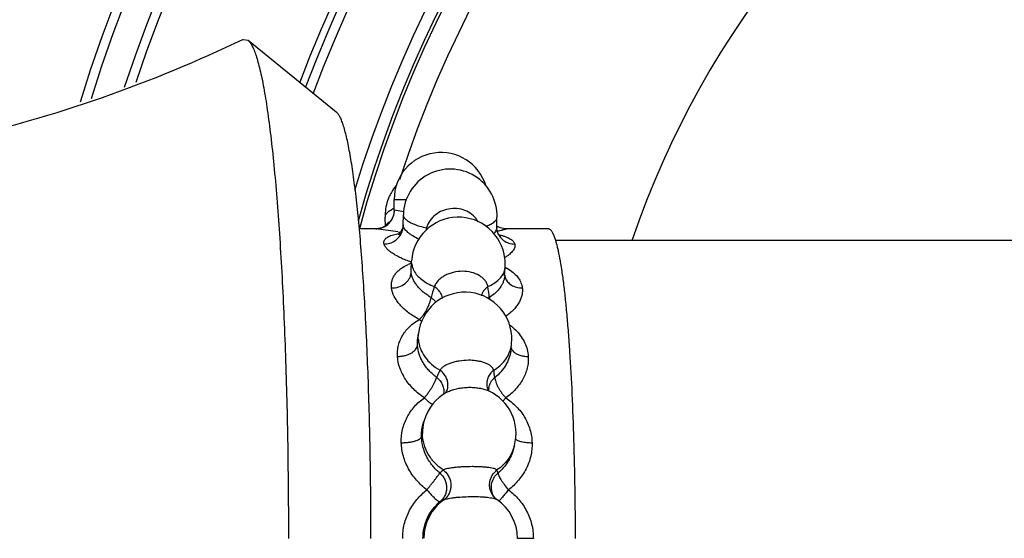
# Model space of a CAD drawing. Units: inches. Extents: x 0 to 40, y 0 to 28.
# Drawn here: x 8.7 to 9.7, y 21.3 to 21.8 of the extents above; entities that cross this region are included whole.
import ezdxf

# ---------------------------------------------------------------- set-up
doc = ezdxf.new("R2010")
doc.units = ezdxf.units.IN
doc.header["$LTSCALE"] = 2.2
doc.header["$MEASUREMENT"] = 0
doc.layers.get('0').update_dxf_attribs({"linetype": 'CONTINUOUS'})

msp = doc.modelspace()

# ---------------------------------------------------------------- linework, layer by layer
at = {"color": 7, "linetype": 'CONTINUOUS'}
for p, q in [((8.9168, 21.8177), (8.922, 21.8168)), ((8.922, 21.8168), (9.0162, 21.7405)), ((9.0779, 21.6355), (9.0779, 21.6471)), ((9.0685, 21.6186), (9.0682, 21.628)), ((9.0874, 21.6198), (9.0877, 21.6309)), ((9.1873, 21.617), (9.1876, 21.628)), ((9.1911, 21.6168), (9.1874, 21.6186)), ((9.0582, 21.6156), (9.0406, 21.6156)), ((9.0824, 21.6096), (9.0819, 21.6093)), ((9.0847, 21.612), (9.0824, 21.6096)), ((9.1878, 21.6133), (9.1878, 21.6133)), ((9.2425, 21.6156), (9.1977, 21.6156)), ((9.2503, 21.6031), (9.2489, 21.6072)), ((10.2634, 21.6031), (9.2503, 21.6031)), ((9.0959, 21.5718), (9.0965, 21.5813)), ((9.1957, 21.5655), (9.1963, 21.5749)), ((9.1029, 21.4971), (9.1038, 21.5041)), ((9.2022, 21.4853), (9.2031, 21.4922)), ((9.1329, 21.4408), (9.1329, 21.4408)), ((9.1774, 21.4458), (9.1774, 21.4458)), ((9.1086, 21.4065), (9.1096, 21.4103)), ((9.2052, 21.3807), (9.2062, 21.3844)), ((9.1844, 21.3298), (9.1844, 21.3298))]:
    msp.add_line(p, q, dxfattribs=at)
at = {"color": 9, "linetype": 'CONTINUOUS'}
for p, q in [((9.0779, 21.6471), (9.0912, 21.6471)), ((9.0684, 21.6294), (9.0682, 21.628)), ((9.0742, 21.6357), (9.0759, 21.6366)), ((9.0781, 21.6356), (9.0779, 21.6356)), ((9.0879, 21.6337), (9.0781, 21.6356)), ((9.0879, 21.6294), (9.0877, 21.6309)), ((9.0691, 21.6195), (9.0687, 21.6185)), ((9.0729, 21.6229), (9.0721, 21.6225)), ((9.0875, 21.6185), (9.0874, 21.6198)), ((9.082, 21.6124), (9.0582, 21.6156)), ((9.0788, 21.6097), (9.083, 21.6107)), ((9.1883, 21.6135), (9.188, 21.6134)), ((9.0966, 21.5781), (9.0965, 21.5813)), ((9.096, 21.5688), (9.0959, 21.5718)), ((9.1963, 21.5747), (9.2005, 21.5723)), ((9.1048, 21.519), (9.1074, 21.5172)), ((9.1036, 21.4981), (9.1038, 21.5041)), ((9.1028, 21.4914), (9.1029, 21.4971)), ((9.197, 21.4355), (9.1934, 21.4316)), ((9.1855, 21.3279), (9.1876, 21.3269)), ((9.2264, 21.2856), (9.2094, 21.2856))]:
    msp.add_line(p, q, dxfattribs=at)
at = {"color": 7, "linetype": 'CONTINUOUS'}
for points in [[(9.0779, 21.6356), (9.0779, 21.6343), (9.0769, 21.6293), (9.0748, 21.6249), (9.0718, 21.6212), (9.0683, 21.6185), (9.0647, 21.6168), (9.0612, 21.6159), (9.0586, 21.6156), (9.0582, 21.6156)], [(9.0874, 21.6198), (9.087, 21.6168), (9.0847, 21.612)], [(9.1878, 21.6133), (9.1873, 21.6166), (9.1873, 21.617)], [(9.1905, 21.608), (9.1912, 21.6076), (9.191, 21.6078), (9.189, 21.6103), (9.1878, 21.6133)], [(9.1977, 21.6156), (9.1973, 21.6156), (9.1946, 21.6159), (9.1911, 21.6168)]]:
    msp.add_lwpolyline(points, dxfattribs=at)
for centre, radius, start, end in [((10.2634, 21.2856), 1.59, 197.0091, 162.9902), ((10.2634, 21.2856), 1.3675, 200.5632, 159.4368), ((10.2634, 21.2856), 1.2825, 196.8054, 163.1901), ((10.2634, 21.2856), 1.2697, 195.4047, 164.5456), ((9.1279, 21.6471), 0.05, 17.022, 180), ((9.1377, 21.6294), 0.05, 358.3777, 178.3786), ((9.1181, 21.6295), 0.0499, 139.5788, 149.9702), ((9.1182, 21.6294), 0.05, 156.399, 176.0818), ((9.1183, 21.6294), 0.0501, 149.985, 156.4208), ((9.1182, 21.6294), 0.05, 176.0832, 179.9956), ((9.1182, 21.6294), 0.05, 179.9956, 181.6218), ((9.1464, 21.5781), 0.05, 6.84, 176.3772), ((9.1463, 21.5781), 0.0501, 356.3876, 6.8296), ((9.1534, 21.4981), 0.05, 3.6232, 173.1595), ((9.1533, 21.4981), 0.0501, 353.1704, 3.6124), ((9.1579, 21.3974), 0.05, 117.6035, 164.985), ((9.158, 21.3975), 0.0498, 65.4095, 67.4806), ((9.1871, 21.4488), 0.0102, 197.622, 209.0804), ((9.1579, 21.3974), 0.05, 344.9844, 65.4192), ((9.1594, 21.2856), 0.05, 359.9999, 55.6543)]:
    msp.add_arc(centre, radius, start, end, dxfattribs=at)
at = {"color": 9, "linetype": 'CONTINUOUS'}
for centre, radius, start, end in [((10.2634, 21.2856), 1.58, 197.2576, 162.7401), ((10.2634, 21.2856), 1.5498, 198.0754, 161.9291), ((10.2634, 21.2856), 1.5398, 198.406, 161.5969), ((10.2634, 21.2856), 1.3751, 200.6703, 159.3317), ((10.2634, 21.2856), 1.3575, 200.4248, 159.5758), ((10.2634, 21.2856), 1.2664, 195.1152, 164.8884), ((10.2634, 21.2856), 1.2401, 197.9678, 162.0354), ((10.2634, 21.2856), 0.9845, 198.8584, 161.1418), ((9.058, 21.6356), 0.0201, 329.3438, 359.9935), ((9.0929, 21.6036), 0.0371, 115.1247, 117.2306), ((9.0949, 21.5993), 0.0418, 114.2855, 115.159), ((9.0582, 21.6355), 0.0199, 289.024, 310.6237), ((9.0581, 21.6357), 0.0201, 310.6256, 316.7302), ((9.0581, 21.6356), 0.02, 316.7341, 329.3214), ((9.1001, 21.6362), 0.0144, 226.5528, 229.8785), ((9.0582, 21.6356), 0.0199, 270.0226, 285.7051), ((9.0582, 21.6354), 0.0198, 285.6858, 288.9911), ((9.1564, 22.2044), 0.5966, 262.8382, 263.0812), ((9.8303, 21.463), 0.7342, 167.9074, 168.1582), ((9.0963, 21.5855), 0.0352, 59.9955, 62.8244), ((9.1784, 21.6181), 0.00903, 334.5853, 338.4562), ((9.1594, 21.7784), 0.1674, 279.9265, 281.632), ((9.1199, 21.5193), 0.0644, 111.4623, 114.7746), ((9.1404, 21.7088), 0.1361, 250.9764, 251.1337), ((9.1789, 21.5761), 0.0175, 343.6111, 356.314), ((9.2088, 21.568), 0.0131, 187.0323, 198.5131), ((9.6197, 21.4068), 0.5203, 163.5587, 164.9019), ((8.706, 21.4901), 0.4763, 6.2968, 7.7196), ((9.1895, 21.5286), 0.017, 126.2069, 131.9318), ((9.2118, 21.5446), 0.0324, 183.9575, 186.9855), ((9.1364, 21.5002), 0.0329, 183.6242, 184.9619), ((9.1707, 21.496), 0.0326, 346.6637, 353.1659), ((9.3763, 21.3463), 0.2763, 154.5455, 156.3342), ((8.9709, 21.4292), 0.2162, 7.4502, 9.5522), ((9.1209, 21.4487), 0.0144, 326.6193, 342.6268), ((9.1922, 21.4505), 0.0156, 194.6188, 197.5642), ((9.1949, 21.4435), 0.0162, 171.4289, 182.9261), ((9.1532, 21.3986), 0.0451, 165.0147, 181.6278), ((9.2107, 21.2604), 0.1267, 129.3231, 131.5428), ((9.1506, 21.3448), 0.0395, 15.339, 20.1895), ((9.1597, 21.2857), 0.0501, 125.2706, 180.0341), ((9.1883, 21.201), 0.1381, 114.5929, 116.319), ((9.1989, 21.3424), 0.0192, 213.8537, 220.8367), ((9.2008, 21.3399), 0.0192, 211.7009, 213.2077)]:
    msp.add_arc(centre, radius, start, end, dxfattribs=at)
at = {"color": 7, "linetype": 'CONTINUOUS'}
for points, knots in [([(8.9168, 21.8177), (8.8679, 21.7942), (8.7673, 21.7526), (8.6104, 21.7075), (8.4493, 21.6802), (8.2861, 21.6711), (8.123, 21.6802), (7.9619, 21.7075), (7.805, 21.7526), (7.7044, 21.7942), (7.6555, 21.8177)], [0, 0, 0, 0, 0.124817, 0.249799, 0.374879, 0.499998, 0.625118, 0.750199, 0.875182, 1, 1, 1, 1]), ([(8.922, 21.8168), (8.9224, 21.8165), (8.9232, 21.8158), (8.9242, 21.8144), (8.9253, 21.8128), (8.9268, 21.8101), (8.9287, 21.806), (8.9307, 21.8002), (8.9328, 21.7932), (8.9348, 21.7852), (8.9369, 21.776), (8.9388, 21.7658), (8.9408, 21.7545), (8.9434, 21.7375), (8.9464, 21.7137), (8.9498, 21.6824), (8.9529, 21.6476), (8.9556, 21.6097), (8.9581, 21.5689), (8.9602, 21.5256), (8.9626, 21.464), (8.9646, 21.3838), (8.9651, 21.3187), (8.9651, 21.2856)], [0, 0, 0, 0, 0.002786, 0.005968, 0.009582, 0.013654, 0.023222, 0.034753, 0.048276, 0.06379, 0.081283, 0.100735, 0.122112, 0.145372, 0.197367, 0.2563, 0.321682, 0.39295, 0.469498, 0.550663, 0.635742, 0.81464, 1, 1, 1, 1]), ([(9.0531, 21.2856), (9.0531, 21.314), (9.0527, 21.3697), (9.051, 21.4384), (9.0489, 21.4911), (9.0471, 21.5282), (9.045, 21.5631), (9.0426, 21.5956), (9.04, 21.6254), (9.0371, 21.6522), (9.034, 21.6758), (9.0312, 21.6934), (9.0289, 21.7056), (9.0272, 21.7134), (9.0254, 21.7203), (9.0236, 21.7263), (9.0219, 21.7313), (9.0201, 21.7353), (9.0183, 21.7383), (9.0169, 21.7399), (9.0162, 21.7405)], [0, 0, 0, 0, 0.185369, 0.364279, 0.449361, 0.53053, 0.60708, 0.678351, 0.743734, 0.802668, 0.854665, 0.899297, 0.918748, 0.936242, 0.951754, 0.965272, 0.976803, 0.986371, 0.994047, 1, 1, 1, 1]), ([(9.2489, 21.6072), (9.2485, 21.6085), (9.2477, 21.6102), (9.2466, 21.6123), (9.2458, 21.6135), (9.245, 21.6144), (9.2442, 21.6151), (9.2433, 21.6155), (9.2428, 21.6156), (9.2425, 21.6156)], [0, 0, 0, 0, 0.360834, 0.510007, 0.639267, 0.749924, 0.844179, 0.925683, 1, 1, 1, 1]), ([(9.2713, 21.2856), (9.2713, 21.3034), (9.271, 21.3383), (9.2699, 21.3897), (9.2681, 21.4383), (9.266, 21.4765), (9.264, 21.5048), (9.2624, 21.5239), (9.2607, 21.5415), (9.2589, 21.5574), (9.2569, 21.5716), (9.2549, 21.5838), (9.253, 21.5928), (9.2515, 21.5991), (9.2507, 21.6018), (9.2503, 21.6031)], [0, 0, 0, 0, 0.166777, 0.329259, 0.483186, 0.624618, 0.689491, 0.749905, 0.80548, 0.855863, 0.900744, 0.939859, 0.972989, 0.987266, 1, 1, 1, 1]), ([(9.1876, 21.3269), (9.1874, 21.3271), (9.1862, 21.328), (9.1852, 21.329), (9.1844, 21.3298)], [0, 0, 0, 0, 0.222327, 1, 1, 1, 1])]:
    msp.add_open_spline(points, degree=3, knots=knots, dxfattribs=at)
at = {"color": 9, "linetype": 'CONTINUOUS'}
for points, knots in [([(9.0684, 21.6294), (9.0685, 21.6298), (9.069, 21.6312), (9.07, 21.6323), (9.0708, 21.6331)], [0, 0, 0, 0, 0.222512, 1, 1, 1, 1]), ([(9.0708, 21.6331), (9.0713, 21.6336), (9.0724, 21.6345), (9.0736, 21.6353), (9.0742, 21.6357)], [0, 0, 0, 0, 0.470291, 1, 1, 1, 1]), ([(9.0879, 21.6294), (9.0879, 21.6291), (9.0885, 21.6277), (9.0894, 21.6266), (9.0903, 21.6258)], [0, 0, 0, 0, 0.222512, 1, 1, 1, 1]), ([(9.1674, 21.6232), (9.1668, 21.6244), (9.1653, 21.6267), (9.1615, 21.6308), (9.1555, 21.6348), (9.1471, 21.6374), (9.1381, 21.6375), (9.1294, 21.6353), (9.1217, 21.6309), (9.1157, 21.6246), (9.1132, 21.6195), (9.1124, 21.6168)], [0, 0, 0, 0, 0.058982, 0.118799, 0.241315, 0.36806, 0.49762, 0.627685, 0.755786, 0.880078, 1, 1, 1, 1]), ([(9.1838, 21.6223), (9.1844, 21.6227), (9.1854, 21.6236), (9.1866, 21.625), (9.1874, 21.6265), (9.1876, 21.6275), (9.1876, 21.628)], [0, 0, 0, 0, 0.299474, 0.559563, 0.788593, 1, 1, 1, 1]), ([(9.0721, 21.6225), (9.0715, 21.6221), (9.0703, 21.6212), (9.0694, 21.6201), (9.0691, 21.6195)], [0, 0, 0, 0, 0.537712, 1, 1, 1, 1]), ([(9.0863, 21.6124), (9.0865, 21.6129), (9.0872, 21.6149), (9.0875, 21.617), (9.0875, 21.6185)], [0, 0, 0, 0, 0.252132, 1, 1, 1, 1]), ([(9.1041, 21.6047), (9.1019, 21.6057), (9.0988, 21.6074), (9.095, 21.6099), (9.0927, 21.6117), (9.0908, 21.6135), (9.0893, 21.6152), (9.0882, 21.6168), (9.0877, 21.618), (9.0875, 21.6185)], [0, 0, 0, 0, 0.331961, 0.479437, 0.613137, 0.732033, 0.83551, 0.924227, 1, 1, 1, 1]), ([(9.0909, 21.6252), (9.0914, 21.6248), (9.0926, 21.6239), (9.0946, 21.6227), (9.0969, 21.6216), (9.1005, 21.62), (9.1057, 21.6183), (9.1101, 21.6173), (9.1124, 21.6168)], [0, 0, 0, 0, 0.089361, 0.189364, 0.300088, 0.421321, 0.693443, 1, 1, 1, 1]), ([(9.1754, 21.6184), (9.177, 21.6189), (9.1793, 21.6198), (9.182, 21.6212), (9.1832, 21.6219), (9.1838, 21.6223)], [0, 0, 0, 0, 0.547161, 0.785416, 1, 1, 1, 1]), ([(9.0671, 21.5995), (9.0669, 21.6), (9.0668, 21.6011), (9.0671, 21.6028), (9.0679, 21.6043), (9.0692, 21.6057), (9.071, 21.6069), (9.0732, 21.608), (9.0758, 21.609), (9.0778, 21.6095), (9.0788, 21.6097)], [0, 0, 0, 0, 0.097826, 0.190586, 0.286676, 0.393525, 0.516166, 0.657362, 0.818475, 1, 1, 1, 1]), ([(9.0671, 21.5995), (9.0691, 21.5995), (9.0733, 21.6001), (9.079, 21.6028), (9.0835, 21.607), (9.0856, 21.6106), (9.0863, 21.6124)], [0, 0, 0, 0, 0.252472, 0.504602, 0.754228, 1, 1, 1, 1]), ([(9.1866, 21.6142), (9.1863, 21.6136), (9.1856, 21.6124), (9.1846, 21.6113), (9.1841, 21.6107)], [0, 0, 0, 0, 0.467954, 1, 1, 1, 1]), ([(9.1873, 21.617), (9.1873, 21.6168), (9.1873, 21.6161), (9.1871, 21.6153), (9.1868, 21.6148)], [0, 0, 0, 0, 0.237333, 1, 1, 1, 1]), ([(9.1878, 21.6133), (9.188, 21.6123), (9.1888, 21.6104), (9.1908, 21.6068), (9.1945, 21.603), (9.2002, 21.6001), (9.2044, 21.5995), (9.2065, 21.5995)], [0, 0, 0, 0, 0.122644, 0.245544, 0.492871, 0.74443, 1, 1, 1, 1]), ([(9.1901, 21.6093), (9.1912, 21.609), (9.1934, 21.6085), (9.1964, 21.6075), (9.1991, 21.6064), (9.2014, 21.6053), (9.2033, 21.604), (9.2048, 21.6026), (9.2059, 21.6011), (9.2064, 21.6), (9.2065, 21.5995)], [0, 0, 0, 0, 0.172947, 0.33156, 0.475571, 0.605021, 0.720419, 0.823021, 0.91504, 1, 1, 1, 1]), ([(9.1977, 21.6156), (9.1977, 21.6156), (9.1977, 21.6156), (9.1978, 21.6156), (9.1978, 21.6156), (9.1979, 21.6156), (9.1979, 21.6156), (9.1979, 21.6156), (9.1979, 21.6156), (9.1978, 21.6155), (9.1978, 21.6155), (9.1976, 21.6154), (9.1974, 21.6154), (9.1972, 21.6153), (9.1968, 21.6152), (9.1965, 21.6151), (9.196, 21.615), (9.1954, 21.6149), (9.1944, 21.6146), (9.1936, 21.6145), (9.1932, 21.6144)], [0, 0, 0, 0, 0.01471, 0.026654, 0.035881, 0.042495, 0.046775, 0.049731, 0.053588, 0.059638, 0.079451, 0.110016, 0.151443, 0.203734, 0.266838, 0.340634, 0.424981, 0.51974, 0.739913, 1, 1, 1, 1]), ([(9.096, 21.5802), (9.0941, 21.5809), (9.0903, 21.5822), (9.085, 21.5845), (9.0803, 21.587), (9.0762, 21.5895), (9.0727, 21.592), (9.07, 21.5945), (9.0681, 21.5969), (9.0673, 21.5987), (9.0671, 21.5995)], [0, 0, 0, 0, 0.173432, 0.33611, 0.485668, 0.620643, 0.739867, 0.842593, 0.928802, 1, 1, 1, 1]), ([(9.2065, 21.5995), (9.2067, 21.5989), (9.2068, 21.5978), (9.2066, 21.596), (9.2058, 21.5942), (9.2047, 21.5923), (9.2031, 21.5905), (9.2011, 21.5886), (9.1987, 21.5868), (9.1969, 21.5856), (9.196, 21.5851)], [0, 0, 0, 0, 0.089264, 0.182397, 0.28426, 0.398226, 0.526184, 0.669035, 0.827027, 1, 1, 1, 1]), ([(9.0751, 21.5526), (9.0749, 21.5539), (9.0749, 21.5565), (9.0755, 21.5603), (9.0768, 21.5639), (9.0788, 21.5672), (9.0815, 21.5703), (9.086, 21.5742), (9.09, 21.5764), (9.0929, 21.5777)], [0, 0, 0, 0, 0.117437, 0.231809, 0.345861, 0.462596, 0.584672, 0.714171, 1, 1, 1, 1]), ([(9.0966, 21.5781), (9.0968, 21.5769), (9.0973, 21.5745), (9.0983, 21.5722), (9.0989, 21.5711)], [0, 0, 0, 0, 0.488257, 1, 1, 1, 1]), ([(9.0751, 21.5526), (9.0777, 21.5526), (9.0828, 21.5534), (9.0886, 21.5564), (9.0922, 21.5597), (9.0942, 21.5625), (9.0956, 21.5656), (9.096, 21.5677), (9.096, 21.5688)], [0, 0, 0, 0, 0.269736, 0.530708, 0.655111, 0.774391, 0.889074, 1, 1, 1, 1]), ([(9.1174, 21.5423), (9.1159, 21.5432), (9.113, 21.5451), (9.109, 21.5481), (9.1055, 21.5514), (9.1025, 21.5548), (9.1, 21.5583), (9.0975, 21.5628), (9.0963, 21.5664), (9.096, 21.5688)], [0, 0, 0, 0, 0.148564, 0.291796, 0.428829, 0.558977, 0.681494, 0.795726, 1, 1, 1, 1]), ([(9.0989, 21.5711), (9.1009, 21.5674), (9.1057, 21.5623), (9.1135, 21.5572), (9.1182, 21.555), (9.1207, 21.5541)], [0, 0, 0, 0, 0.453174, 0.715988, 1, 1, 1, 1]), ([(9.178, 21.5541), (9.1777, 21.5552), (9.1769, 21.5575), (9.1749, 21.5607), (9.1721, 21.5635), (9.1674, 21.5668), (9.1602, 21.5697), (9.1507, 21.5708), (9.1425, 21.5698), (9.1363, 21.5679), (9.132, 21.5659), (9.1282, 21.5635), (9.124, 21.5599), (9.1216, 21.5565), (9.1207, 21.5541)], [0, 0, 0, 0, 0.05077, 0.103703, 0.159578, 0.218885, 0.347337, 0.485748, 0.627067, 0.696452, 0.763672, 0.82797, 0.888922, 1, 1, 1, 1]), ([(9.178, 21.5541), (9.1802, 21.555), (9.1843, 21.5572), (9.1896, 21.5612), (9.1935, 21.5659), (9.1952, 21.5694), (9.1957, 21.5711)], [0, 0, 0, 0, 0.286672, 0.547324, 0.783113, 1, 1, 1, 1]), ([(9.1958, 21.5656), (9.1957, 21.5645), (9.1954, 21.5624), (9.1944, 21.5593), (9.193, 21.5562), (9.1904, 21.5521), (9.186, 21.5471), (9.1818, 21.5439), (9.1794, 21.5423)], [0, 0, 0, 0, 0.105087, 0.215095, 0.330874, 0.45284, 0.714816, 1, 1, 1, 1]), ([(9.2005, 21.5723), (9.2025, 21.571), (9.206, 21.5683), (9.2104, 21.5636), (9.2134, 21.5583), (9.2144, 21.5545), (9.2146, 21.5526)], [0, 0, 0, 0, 0.277425, 0.532513, 0.770783, 1, 1, 1, 1]), ([(9.1295, 21.5414), (9.1294, 21.5425), (9.1288, 21.5449), (9.127, 21.5483), (9.1242, 21.5514), (9.1219, 21.5532), (9.1207, 21.5541)], [0, 0, 0, 0, 0.21785, 0.457766, 0.719952, 1, 1, 1, 1]), ([(9.178, 21.5541), (9.1771, 21.5534), (9.1754, 21.552), (9.1733, 21.5496), (9.1718, 21.5471), (9.1712, 21.5452), (9.171, 21.5443)], [0, 0, 0, 0, 0.272681, 0.531024, 0.772879, 1, 1, 1, 1]), ([(9.1963, 21.5638), (9.1966, 21.563), (9.1973, 21.5614), (9.1988, 21.5592), (9.2007, 21.5573), (9.2038, 21.5551), (9.2085, 21.5531), (9.2125, 21.5526), (9.2146, 21.5526)], [0, 0, 0, 0, 0.112885, 0.228449, 0.347706, 0.471066, 0.729335, 1, 1, 1, 1]), ([(9.1048, 21.519), (9.1028, 21.5201), (9.0988, 21.5223), (9.0933, 21.526), (9.0884, 21.5301), (9.0842, 21.5344), (9.0806, 21.5389), (9.0771, 21.5447), (9.0755, 21.5495), (9.0751, 21.5526)], [0, 0, 0, 0, 0.14886, 0.292635, 0.429923, 0.559905, 0.682004, 0.795976, 1, 1, 1, 1]), ([(9.2146, 21.5526), (9.2147, 21.5513), (9.2148, 21.5486), (9.2142, 21.5446), (9.2128, 21.5405), (9.2108, 21.5365), (9.2082, 21.5326), (9.2049, 21.5289), (9.2011, 21.5253), (9.1982, 21.5232), (9.1967, 21.5222)], [0, 0, 0, 0, 0.106987, 0.216932, 0.331441, 0.451732, 0.578557, 0.712241, 0.852821, 1, 1, 1, 1]), ([(9.1048, 21.519), (9.1056, 21.5197), (9.107, 21.5212), (9.1091, 21.5238), (9.111, 21.5267), (9.1128, 21.5298), (9.1144, 21.533), (9.1157, 21.5362), (9.1167, 21.5393), (9.1171, 21.5414), (9.1174, 21.5423)], [0, 0, 0, 0, 0.113561, 0.237454, 0.368355, 0.502588, 0.636451, 0.766444, 0.889188, 1, 1, 1, 1]), ([(9.1174, 21.5423), (9.1184, 21.5416), (9.1204, 21.54), (9.122, 21.5381), (9.1227, 21.5371)], [0, 0, 0, 0, 0.513467, 1, 1, 1, 1]), ([(9.0815, 21.4796), (9.0813, 21.4816), (9.0814, 21.4856), (9.0823, 21.4915), (9.0842, 21.4971), (9.0869, 21.5024), (9.0903, 21.5073), (9.0945, 21.5117), (9.0994, 21.5156), (9.103, 21.5179), (9.1048, 21.519)], [0, 0, 0, 0, 0.124564, 0.247023, 0.368262, 0.489645, 0.612495, 0.738025, 0.867153, 1, 1, 1, 1]), ([(9.201, 21.5133), (9.2017, 21.5128), (9.2044, 21.5107), (9.207, 21.5083), (9.2088, 21.5064)], [0, 0, 0, 0, 0.254332, 1, 1, 1, 1]), ([(9.2088, 21.5064), (9.2105, 21.5046), (9.2137, 21.5006), (9.2175, 21.494), (9.22, 21.487), (9.2208, 21.4821), (9.2209, 21.4796)], [0, 0, 0, 0, 0.256975, 0.507562, 0.754435, 1, 1, 1, 1]), ([(9.0815, 21.4796), (9.0828, 21.4796), (9.0854, 21.4798), (9.0892, 21.4804), (9.0927, 21.4815), (9.0959, 21.4829), (9.0986, 21.4847), (9.1008, 21.4867), (9.1022, 21.489), (9.1027, 21.4906), (9.1028, 21.4914)], [0, 0, 0, 0, 0.149619, 0.297791, 0.440426, 0.574573, 0.697856, 0.809074, 0.908924, 1, 1, 1, 1]), ([(9.1233, 21.4572), (9.1218, 21.4583), (9.119, 21.4606), (9.1151, 21.4644), (9.1116, 21.4685), (9.1087, 21.4729), (9.1063, 21.4774), (9.104, 21.4835), (9.103, 21.4882), (9.1028, 21.4914)], [0, 0, 0, 0, 0.134318, 0.266933, 0.397269, 0.524891, 0.649338, 0.770163, 1, 1, 1, 1]), ([(9.1037, 21.4974), (9.1039, 21.4942), (9.1055, 21.4877), (9.1104, 21.4788), (9.1176, 21.4709), (9.1236, 21.4668), (9.1269, 21.465)], [0, 0, 0, 0, 0.233266, 0.476363, 0.732026, 1, 1, 1, 1]), ([(9.1842, 21.465), (9.1865, 21.4664), (9.1908, 21.4695), (9.1962, 21.4751), (9.2002, 21.4815), (9.2019, 21.4862), (9.2024, 21.4885)], [0, 0, 0, 0, 0.263108, 0.516426, 0.761056, 1, 1, 1, 1]), ([(9.2022, 21.4853), (9.2019, 21.4827), (9.2006, 21.4774), (9.1971, 21.4699), (9.1919, 21.463), (9.1877, 21.459), (9.1853, 21.4572)], [0, 0, 0, 0, 0.236776, 0.482742, 0.737504, 1, 1, 1, 1]), ([(9.2026, 21.4889), (9.2028, 21.4881), (9.2035, 21.4865), (9.2046, 21.4852), (9.2053, 21.4846)], [0, 0, 0, 0, 0.477002, 1, 1, 1, 1]), ([(9.2053, 21.4846), (9.2061, 21.4838), (9.2083, 21.4823), (9.212, 21.4808), (9.2163, 21.4798), (9.2194, 21.4796), (9.2209, 21.4796)], [0, 0, 0, 0, 0.214346, 0.456023, 0.720816, 1, 1, 1, 1]), ([(9.1101, 21.4355), (9.1081, 21.4368), (9.1042, 21.4397), (9.097, 21.446), (9.091, 21.4533), (9.0865, 21.4612), (9.0831, 21.4691), (9.0817, 21.4754), (9.0815, 21.4796)], [0, 0, 0, 0, 0.134563, 0.267354, 0.524748, 0.648945, 0.769688, 1, 1, 1, 1]), ([(9.1842, 21.465), (9.1839, 21.4658), (9.1831, 21.4674), (9.1811, 21.4694), (9.1784, 21.4712), (9.1751, 21.4727), (9.1712, 21.4739), (9.1668, 21.4748), (9.1622, 21.4754), (9.1556, 21.4756), (9.1491, 21.4751), (9.1428, 21.4739), (9.1385, 21.4727), (9.1347, 21.4711), (9.1314, 21.4694), (9.1287, 21.4674), (9.1274, 21.4658), (9.1269, 21.465)], [0, 0, 0, 0, 0.038189, 0.081937, 0.132567, 0.190372, 0.254911, 0.325148, 0.399718, 0.477041, 0.632874, 0.707998, 0.779024, 0.844519, 0.903465, 0.955299, 1, 1, 1, 1]), ([(9.2209, 21.4796), (9.2211, 21.4776), (9.221, 21.4734), (9.2197, 21.4651), (9.2156, 21.455), (9.2091, 21.446), (9.2026, 21.4397), (9.1989, 21.4368), (9.197, 21.4355)], [0, 0, 0, 0, 0.117008, 0.235811, 0.47974, 0.734519, 0.866164, 1, 1, 1, 1]), ([(9.1353, 21.4498), (9.1353, 21.4513), (9.1348, 21.4541), (9.133, 21.4582), (9.1304, 21.462), (9.1281, 21.4641), (9.1269, 21.465)], [0, 0, 0, 0, 0.237699, 0.484833, 0.73996, 1, 1, 1, 1]), ([(9.1842, 21.465), (9.1827, 21.4639), (9.1802, 21.4613), (9.1776, 21.4567), (9.1764, 21.4516), (9.1768, 21.4482), (9.1772, 21.4465)], [0, 0, 0, 0, 0.261541, 0.515185, 0.760288, 1, 1, 1, 1]), ([(9.1101, 21.4355), (9.1109, 21.4363), (9.1123, 21.4381), (9.1144, 21.441), (9.1165, 21.4439), (9.1184, 21.4469), (9.12, 21.4497), (9.1214, 21.4525), (9.1225, 21.4549), (9.123, 21.4565), (9.1233, 21.4572)], [0, 0, 0, 0, 0.133645, 0.273634, 0.415148, 0.553759, 0.685273, 0.80596, 0.912339, 1, 1, 1, 1]), ([(9.1233, 21.4572), (9.1246, 21.4561), (9.1265, 21.4542), (9.1284, 21.4513), (9.1295, 21.4491), (9.1303, 21.4467), (9.131, 21.4436), (9.131, 21.4412), (9.1307, 21.4397)], [0, 0, 0, 0, 0.262405, 0.391868, 0.518674, 0.64276, 0.764336, 1, 1, 1, 1]), ([(9.1347, 21.4444), (9.1348, 21.4449), (9.1353, 21.4466), (9.1354, 21.4485), (9.1353, 21.4498)], [0, 0, 0, 0, 0.24714, 1, 1, 1, 1]), ([(9.1789, 21.4459), (9.179, 21.447), (9.1796, 21.4491), (9.1809, 21.4521), (9.1829, 21.4549), (9.1845, 21.4565), (9.1853, 21.4572)], [0, 0, 0, 0, 0.242148, 0.489742, 0.743469, 1, 1, 1, 1]), ([(9.1853, 21.4572), (9.1854, 21.4565), (9.1856, 21.4549), (9.1862, 21.4524), (9.1873, 21.4497), (9.1887, 21.4468), (9.1904, 21.4439), (9.1924, 21.4409), (9.1946, 21.4381), (9.1962, 21.4363), (9.197, 21.4355)], [0, 0, 0, 0, 0.084574, 0.187563, 0.304879, 0.434033, 0.572066, 0.715237, 0.859433, 1, 1, 1, 1]), ([(9.1347, 21.4417), (9.1361, 21.4424), (9.1393, 21.4437), (9.1444, 21.4452), (9.1499, 21.4462), (9.1557, 21.4467), (9.1615, 21.4467), (9.1671, 21.4462), (9.1723, 21.4452), (9.1756, 21.4442), (9.177, 21.4435)], [0, 0, 0, 0, 0.110995, 0.233717, 0.364712, 0.499974, 0.635243, 0.766222, 0.888942, 1, 1, 1, 1]), ([(9.0855, 21.3876), (9.0854, 21.3923), (9.0863, 21.4018), (9.0904, 21.4128), (9.0952, 21.4208), (9.101, 21.4281), (9.1063, 21.4328), (9.1101, 21.4355)], [0, 0, 0, 0, 0.252862, 0.501657, 0.625656, 0.749857, 1, 1, 1, 1]), ([(9.1101, 21.4355), (9.1109, 21.4346), (9.1125, 21.4331), (9.1149, 21.431), (9.1172, 21.4295), (9.1188, 21.4287), (9.1195, 21.4284)], [0, 0, 0, 0, 0.293824, 0.563527, 0.800423, 1, 1, 1, 1]), ([(9.197, 21.4355), (9.201, 21.4327), (9.2086, 21.4266), (9.2175, 21.4151), (9.2234, 21.4019), (9.2249, 21.3924), (9.225, 21.3876)], [0, 0, 0, 0, 0.253881, 0.504041, 0.752057, 1, 1, 1, 1]), ([(9.1071, 21.3938), (9.1071, 21.3959), (9.1072, 21.4002), (9.108, 21.4044), (9.1086, 21.4065)], [0, 0, 0, 0, 0.50365, 1, 1, 1, 1]), ([(9.1303, 21.3585), (9.127, 21.3606), (9.121, 21.3657), (9.1139, 21.3752), (9.1094, 21.3859), (9.1082, 21.3935), (9.1081, 21.3974)], [0, 0, 0, 0, 0.25447, 0.506044, 0.754414, 1, 1, 1, 1]), ([(9.0855, 21.3876), (9.0869, 21.3876), (9.0894, 21.3877), (9.0932, 21.388), (9.0968, 21.3886), (9.1, 21.3893), (9.1024, 21.3901), (9.104, 21.3909), (9.1049, 21.3914), (9.1058, 21.392), (9.1066, 21.3927), (9.107, 21.3933), (9.1071, 21.3938)], [0, 0, 0, 0, 0.168495, 0.334159, 0.490771, 0.633343, 0.75747, 0.81155, 0.859987, 0.902716, 0.939917, 1, 1, 1, 1]), ([(9.1129, 21.3373), (9.1089, 21.3403), (9.1033, 21.3454), (9.0971, 21.3533), (9.0919, 21.3617), (9.0872, 21.3731), (9.0857, 21.3828), (9.0855, 21.3876)], [0, 0, 0, 0, 0.2538, 0.380404, 0.506432, 0.755573, 1, 1, 1, 1]), ([(9.1266, 21.3553), (9.1237, 21.3576), (9.1197, 21.3617), (9.1153, 21.3678), (9.1116, 21.3742), (9.1083, 21.3829), (9.1072, 21.3902), (9.1071, 21.3938)], [0, 0, 0, 0, 0.25335, 0.380045, 0.506186, 0.755681, 1, 1, 1, 1]), ([(9.225, 21.3876), (9.2252, 21.3828), (9.2242, 21.3731), (9.2191, 21.3594), (9.2109, 21.3471), (9.2037, 21.3403), (9.1998, 21.3373)], [0, 0, 0, 0, 0.246223, 0.495114, 0.746542, 1, 1, 1, 1]), ([(9.2074, 21.3917), (9.2077, 21.3913), (9.2085, 21.3907), (9.21, 21.3899), (9.2118, 21.3893), (9.214, 21.3887), (9.2165, 21.3882), (9.2202, 21.3877), (9.223, 21.3876), (9.225, 21.3876)], [0, 0, 0, 0, 0.072831, 0.162611, 0.269662, 0.392782, 0.530097, 0.679192, 1, 1, 1, 1]), ([(9.2062, 21.3844), (9.2055, 21.3818), (9.2036, 21.3767), (9.1995, 21.3697), (9.1941, 21.3635), (9.1899, 21.36), (9.1876, 21.3585)], [0, 0, 0, 0, 0.24814, 0.497035, 0.74761, 1, 1, 1, 1]), ([(9.2052, 21.3807), (9.2045, 21.3782), (9.2028, 21.3734), (9.1991, 21.3666), (9.1944, 21.3605), (9.1907, 21.3569), (9.1887, 21.3553)], [0, 0, 0, 0, 0.247541, 0.497016, 0.748029, 1, 1, 1, 1]), ([(9.1129, 21.3373), (9.1136, 21.3382), (9.1151, 21.3401), (9.1173, 21.3429), (9.1194, 21.3456), (9.1214, 21.3481), (9.1231, 21.3504), (9.1246, 21.3524), (9.1256, 21.3538), (9.1262, 21.3548), (9.1265, 21.3551), (9.1266, 21.3553)], [0, 0, 0, 0, 0.15882, 0.318076, 0.47182, 0.615106, 0.743378, 0.852638, 0.939254, 0.973045, 1, 1, 1, 1]), ([(9.1266, 21.3553), (9.1277, 21.3543), (9.1297, 21.3522), (9.132, 21.3484), (9.1335, 21.3442), (9.134, 21.3398), (9.1336, 21.3355), (9.1323, 21.3314), (9.1301, 21.3277), (9.1281, 21.3256), (9.127, 21.3248)], [0, 0, 0, 0, 0.126809, 0.254268, 0.381325, 0.507615, 0.632699, 0.756313, 0.87906, 1, 1, 1, 1]), ([(9.1876, 21.3585), (9.1875, 21.3586), (9.1872, 21.3589), (9.1865, 21.3592), (9.1857, 21.3596), (9.1842, 21.3601), (9.1819, 21.3606), (9.1786, 21.3611), (9.1748, 21.3615), (9.1705, 21.3618), (9.1658, 21.362), (9.1593, 21.3621), (9.1528, 21.3619), (9.1465, 21.3615), (9.1422, 21.3611), (9.1383, 21.3606), (9.1351, 21.36), (9.1327, 21.3594), (9.1312, 21.3589), (9.1306, 21.3586), (9.1303, 21.3585)], [0, 0, 0, 0, 0.009829, 0.022487, 0.038166, 0.056894, 0.103207, 0.160549, 0.227548, 0.30239, 0.383026, 0.467242, 0.637005, 0.717864, 0.79302, 0.860388, 0.918237, 0.965149, 0.984135, 1, 1, 1, 1]), ([(9.1303, 21.3585), (9.1316, 21.3575), (9.1338, 21.3553), (9.1364, 21.3513), (9.138, 21.3469), (9.1384, 21.3438), (9.1384, 21.3422)], [0, 0, 0, 0, 0.249244, 0.500113, 0.750934, 1, 1, 1, 1]), ([(9.183, 21.3317), (9.1823, 21.3327), (9.1811, 21.3349), (9.18, 21.3385), (9.1796, 21.3422), (9.18, 21.3471), (9.1822, 21.3531), (9.1857, 21.3569), (9.1876, 21.3585)], [0, 0, 0, 0, 0.123904, 0.247996, 0.372585, 0.497665, 0.748252, 1, 1, 1, 1]), ([(9.1845, 21.3299), (9.1839, 21.3308), (9.1829, 21.3329), (9.1816, 21.3374), (9.1815, 21.3433), (9.1838, 21.3501), (9.1869, 21.3538), (9.1887, 21.3553)], [0, 0, 0, 0, 0.124421, 0.248822, 0.497779, 0.748285, 1, 1, 1, 1]), ([(9.1887, 21.3553), (9.1887, 21.3549), (9.1889, 21.354), (9.1893, 21.3527), (9.1899, 21.3515), (9.1907, 21.3501), (9.1918, 21.3481), (9.1935, 21.3456), (9.1961, 21.3419), (9.1982, 21.3391), (9.1998, 21.3373)], [0, 0, 0, 0, 0.053049, 0.133405, 0.182708, 0.237686, 0.363317, 0.507052, 0.664565, 1, 1, 1, 1]), ([(9.087, 21.2856), (9.0869, 21.2907), (9.0882, 21.3007), (9.0934, 21.3148), (9.1017, 21.3274), (9.109, 21.3342), (9.1129, 21.3373)], [0, 0, 0, 0, 0.251547, 0.502175, 0.751505, 1, 1, 1, 1]), ([(9.1129, 21.3373), (9.1144, 21.3355), (9.1166, 21.3329), (9.1196, 21.3298), (9.1216, 21.3279), (9.1234, 21.3265), (9.1247, 21.3255), (9.1256, 21.325), (9.1262, 21.3248), (9.1266, 21.3247), (9.1269, 21.3247), (9.127, 21.3248)], [0, 0, 0, 0, 0.363885, 0.52809, 0.673319, 0.795324, 0.890907, 0.928118, 0.958289, 0.981858, 1, 1, 1, 1]), ([(9.1384, 21.3422), (9.1384, 21.3407), (9.1381, 21.3376), (9.1366, 21.3333), (9.1342, 21.3295), (9.132, 21.3274), (9.1308, 21.3265)], [0, 0, 0, 0, 0.254808, 0.506336, 0.754522, 1, 1, 1, 1]), ([(9.1998, 21.3373), (9.1987, 21.3359), (9.1966, 21.3333), (9.194, 21.3302), (9.1922, 21.3281), (9.1912, 21.3268), (9.1903, 21.3259), (9.1898, 21.3253), (9.1896, 21.3251)], [0, 0, 0, 0, 0.340018, 0.635182, 0.75802, 0.861022, 0.942259, 1, 1, 1, 1]), ([(9.1998, 21.3373), (9.2038, 21.3342), (9.2112, 21.3274), (9.2198, 21.3149), (9.2252, 21.3007), (9.2264, 21.2907), (9.2264, 21.2856)], [0, 0, 0, 0, 0.250005, 0.499916, 0.749921, 1, 1, 1, 1]), ([(9.1086, 21.2856), (9.1086, 21.2894), (9.1094, 21.2969), (9.1131, 21.3076), (9.1189, 21.3171), (9.1242, 21.3224), (9.127, 21.3248)], [0, 0, 0, 0, 0.252456, 0.503448, 0.752401, 1, 1, 1, 1]), ([(9.1308, 21.3265), (9.131, 21.3267), (9.1316, 21.3269), (9.1328, 21.3274), (9.1348, 21.3279), (9.1376, 21.3284), (9.1408, 21.3289), (9.1444, 21.3294), (9.1498, 21.3298), (9.157, 21.3302), (9.1655, 21.3302), (9.1723, 21.3299), (9.1773, 21.3294), (9.1805, 21.329), (9.1832, 21.3285), (9.1848, 21.3281), (9.1855, 21.3279)], [0, 0, 0, 0, 0.014594, 0.031812, 0.073751, 0.124962, 0.184449, 0.251092, 0.323447, 0.478904, 0.637371, 0.785102, 0.850902, 0.909408, 0.959386, 1, 1, 1, 1])]:
    msp.add_open_spline(points, degree=3, knots=knots, dxfattribs=at)

doc.saveas('drawing.dxf')
